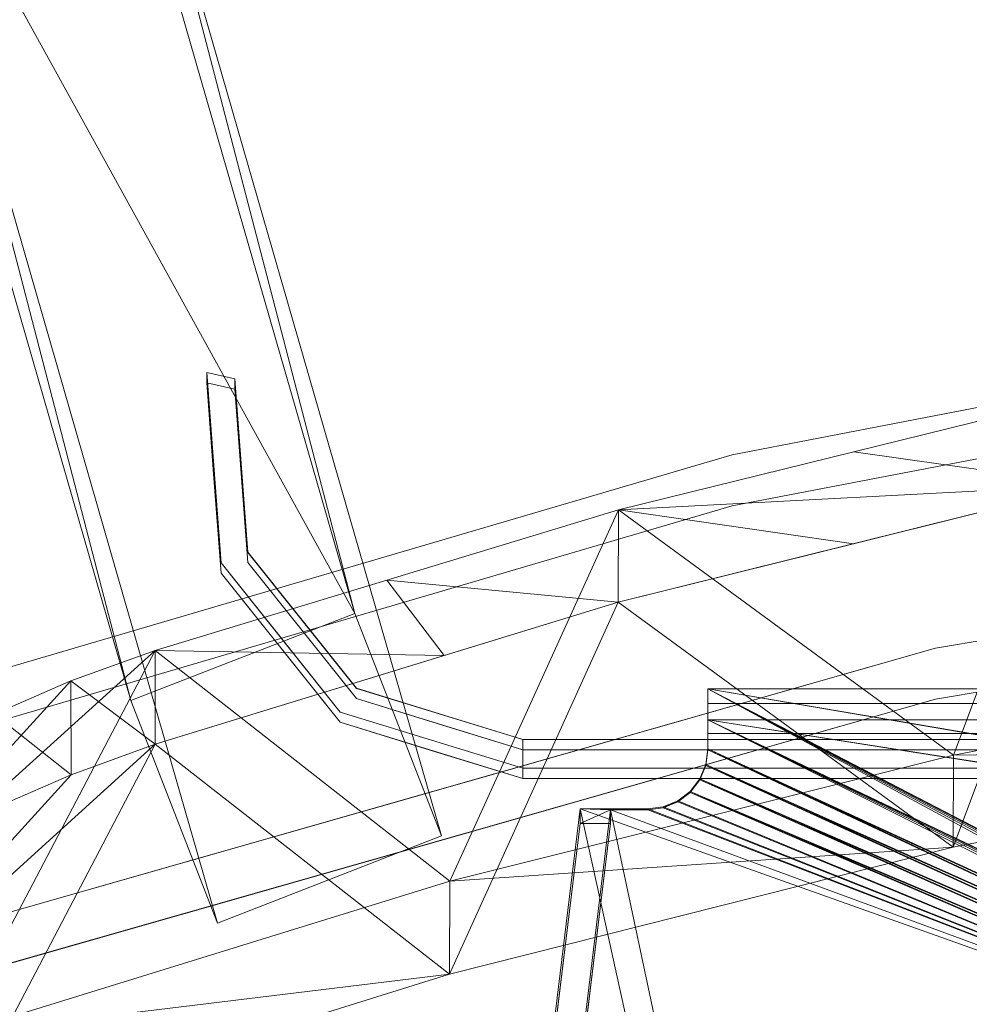
# Model space of a CAD drawing. Units: inches. Extents: x 0 to 204, y 0 to 264.
# Drawn here: x 84 to 88, y 166 to 170 of the extents above; entities that cross this region are included whole.
import ezdxf

# ---------------------------------------------------------------- set-up
doc = ezdxf.new("R2010")
doc.units = ezdxf.units.IN
doc.header["$MEASUREMENT"] = 0
doc.layers.get('0').update_dxf_attribs({"color": 10})

# ---------------------------------------------------------------- blocks, each defined once
blk = doc.blocks.new('FORTE-7-3D')
at = {"lineweight": 18}
for points, invisible_edges in [([(-5.7297, 10.8043, 6.9771), (-9.4964, 10.0785, 7.1355), (-8.649, 9.2736, 7.3113)], 14), ([(-9.4964, 9.8661, 6.1629), (-9.4964, 10.0785, 7.1355), (-5.7297, 10.8043, 6.9771)], 13), ([(-9.4964, 9.8661, 6.1629), (-5.7297, 10.8043, 6.9771), (-5.7297, 10.5919, 6.0044)], 3), ([(-5.7297, 10.8043, 6.9771), (-8.649, 9.2736, 7.3113), (-4.3471, 9.9967, 7.1534)], 13), ([(-8.649, 9.0612, 6.3386), (-9.4964, 9.866, 6.1629), (-5.7297, 10.5917, 6.0044)], 13), ([(-4.3471, 9.7843, 6.1807), (-8.649, 9.0612, 6.3386), (-5.7297, 10.5917, 6.0044)], 14), ([(-11.6848, 10.3791, -1.9843), (-11.6848, 10.4217, -0.7616), (-11.5684, 10.3953, -0.7607)], 12), ([(-11.5684, 10.3953, -0.7607), (-11.6848, 10.4217, -0.7616), (-11.6248, 9.629, -0.7339)], 12), ([(-11.6561, 9.9997, -1.9752), (-11.6548, 10.0254, -0.7477), (-11.6848, 10.4217, -0.7616)], 13), ([(-11.6848, 10.4217, -0.7616), (-11.6848, 10.3789, -1.9884), (-11.6561, 9.9997, -1.9752)], 12), ([(-11.5684, 10.3953, -0.7607), (-11.5684, 10.3526, -1.9833), (-11.6848, 10.3791, -1.9843)], 12), ([(-11.6248, 9.5863, -1.9566), (-11.6848, 10.3791, -1.9843), (-11.5684, 10.3526, -1.9833)], 12), ([(-11.6248, 9.629, -0.7339), (-11.5136, 9.6727, -0.7354), (-11.5684, 10.3953, -0.7607)], 13), ([(-11.5684, 10.3954, -0.7565), (-11.541, 10.0341, -0.7439), (-11.5434, 10.0225, -1.9718)], 14), ([(-11.5434, 10.0225, -1.9718), (-11.5684, 10.3526, -1.9833), (-11.5684, 10.3954, -0.7565)], 12), ([(-11.5684, 10.3526, -1.9833), (-11.5136, 9.63, -1.9581), (-11.6248, 9.5863, -1.9566)], 14), ([(-12.8393, 8.0788, 7.5722), (-9.4964, 10.0785, 7.1355), (-13.1731, 8.9985, 7.3714)], 1), ([(-9.4964, 9.8661, 6.1629), (-13.1731, 8.9985, 7.3714), (-9.4964, 10.0785, 7.1355)], 13), ([(-9.4964, 10.0785, 7.1355), (-12.8393, 8.0788, 7.5722), (-8.649, 9.2736, 7.3113)], 13), ([(-11.6248, 9.5862, -1.9607), (-11.6548, 10.0254, -0.7477), (-11.6561, 9.9997, -1.9752)], 3), ([(-11.6548, 10.0254, -0.7477), (-11.6248, 9.5862, -1.9607), (-11.6248, 9.629, -0.7339)], 3), ([(-11.5434, 10.0225, -1.9718), (-11.541, 10.0341, -0.7439), (-11.5136, 9.63, -1.9581)], 3), ([(-11.5136, 9.6728, -0.7313), (-11.5136, 9.63, -1.9581), (-11.541, 10.0341, -0.7439)], 3), ([(-9.4964, 9.8661, 6.1629), (-13.1731, 8.7861, 6.3987), (-13.1731, 8.9985, 7.3714)], 12), ([(-13.1731, 8.7859, 6.3987), (-9.4964, 9.866, 6.1629), (-12.8393, 7.8664, 6.5995)], 2), ([(-8.649, 9.0612, 6.3386), (-12.8393, 7.8664, 6.5995), (-9.4964, 9.866, 6.1629)], 14), ([(-11.5136, 9.6727, -0.7354), (-11.6248, 9.629, -0.7339), (-11.1285, 9.0077, -0.7122)], 13), ([(-11.5136, 9.6728, -0.7313), (-11.2874, 9.3897, -0.7214), (-11.2874, 9.3468, -1.9482), (-11.5136, 9.63, -1.9581)], 10), ([(-11.0613, 9.1063, -0.7156), (-11.5136, 9.6727, -0.7354), (-11.1285, 9.0077, -0.7122)], 14), ([(-6.498, 9.4225, 6.2588), (-6.498, 9.6351, 7.2324), (-8.649, 9.2736, 7.3113)], 13), ([(-11.1285, 8.965, -1.9349), (-11.6248, 9.5863, -1.9566), (-11.5136, 9.63, -1.9581)], 14), ([(-11.3766, 9.2755, -1.9499), (-11.3766, 9.3184, -0.7231), (-11.6248, 9.629, -0.7339), (-11.6248, 9.5862, -1.9607)], 5), ([(-11.1285, 8.965, -1.9349), (-11.5136, 9.63, -1.9581), (-11.0613, 9.0636, -1.9383)], 13), ([(-11.2874, 9.3897, -0.7214), (-11.0613, 9.1065, -0.7115), (-11.2874, 9.3468, -1.9482)], 14), ([(-8.649, 9.061, 6.3377), (-6.498, 9.4225, 6.2588), (-8.649, 9.2736, 7.3113)], 14), ([(-11.1285, 9.0077, -0.7122), (-11.3766, 9.3184, -0.7231), (-11.3766, 9.2755, -1.9499), (-11.1285, 8.9649, -1.9391)], 10), ([(-11.2874, 9.3468, -1.9482), (-11.0613, 9.1065, -0.7115), (-11.0613, 9.0636, -1.9383)], 3), ([(-10.7442, 8.6762, 7.4418), (-10.2632, 8.6007, 6.4382), (-8.649, 9.2736, 7.3113)], 3), ([(-10.2632, 8.6007, 6.4382), (-8.649, 9.061, 6.3377), (-8.649, 9.2736, 7.3113)], 14), ([(-10.3683, 8.8928, -0.7082), (-11.0613, 9.1063, -0.7156), (-11.1285, 9.0077, -0.7122)], 14), ([(-11.0613, 9.1065, -0.7115), (-10.7148, 8.9997, -0.7078), (-11.0613, 9.0636, -1.9383)], 14), ([(-11.1285, 8.965, -1.9349), (-11.0613, 9.0636, -1.9383), (-10.3683, 8.8502, -1.9309)], 13), ([(-10.6848, 8.9477, -1.9343), (-11.0613, 9.0636, -1.9383), (-10.7148, 8.9997, -0.7078)], 14), ([(-11.1285, 9.0077, -0.7122), (-10.3683, 8.7735, -0.704), (-10.3683, 8.8928, -0.7082)], 12), ([(-11.1285, 8.9649, -1.9391), (-10.7484, 8.8906, -0.7081), (-11.1285, 9.0077, -0.7122)], 13), ([(-10.7148, 8.9997, -0.7078), (-10.3683, 8.893, -0.704), (-10.6848, 8.9477, -1.9343)], 14), ([(-10.3683, 8.8502, -1.9309), (-10.3683, 8.7308, -1.9267), (-11.1285, 8.965, -1.9349)], 12), ([(-10.7484, 8.8906, -0.7081), (-11.1285, 8.9649, -1.9391), (-10.732, 8.8427, -1.9348)], 13), ([(-10.3683, 8.893, -0.704), (-10.3683, 8.8502, -1.9309), (-10.6848, 8.9477, -1.9343)], 12), ([(-10.732, 8.8427, -1.9348), (-10.3683, 8.7735, -0.704), (-10.7484, 8.8906, -0.7081)], 13), ([(-10.732, 8.8427, -1.9348), (-10.3683, 8.7307, -1.9309), (-10.3683, 8.7735, -0.704)], 12), ([(-10.2632, 8.6007, 6.4382), (-10.7442, 8.6762, 7.4418), (-12.8393, 7.8662, 6.5986)], 3), ([(-12.8393, 8.0788, 7.5722), (-12.8393, 7.8662, 6.5986), (-10.7442, 8.6762, 7.4418)], 2)]:
    blk.add_3dface(points, dxfattribs=dict(at, invisible_edges=invisible_edges))
for points in [[(-10.3683, 8.7735, -0.704), (10.3904, 8.7735, -0.704), (10.3904, 8.8928, -0.704), (-10.3683, 8.893, -0.704)], [(-10.3683, 8.893, -0.704), (10.3904, 8.893, -0.704), (10.3904, 8.8502, -1.9309), (-10.3683, 8.8502, -1.9309)], [(-10.3683, 8.8502, -1.9309), (10.3904, 8.8502, -1.9309), (10.3904, 8.7308, -1.9309), (-10.3683, 8.7307, -1.9309)], [(-10.3683, 8.7307, -1.9309), (10.3904, 8.7307, -1.9309), (10.3904, 8.7735, -0.704), (-10.3683, 8.7735, -0.704)]]:
    blk.add_3dface(points, dxfattribs=at)
mesh = blk.add_polyface(dxfattribs=at)
corners = [(-12.0003, 9.0552, 6.8442), (-11.0685, 9.4182, 6.8442), (-12.307, 13.7133, -15.5528), (-13.2387, 13.3503, -15.5528)]
mesh.append_faces([[corners[k] for k in face] for face in [(1, 2, 3), (3, 0, 1)]], dxfattribs={"vtx2": -1})
mesh = blk.add_polyface(dxfattribs=at)
corners = [(-11.0685, 9.4182, 6.8442), (-10.7077, 8.492, 6.741), (-11.9402, 12.7667, -15.5528), (-12.307, 13.7133, -15.5528)]
mesh.append_faces([[corners[k] for k in face] for face in [(0, 1, 2), (2, 3, 0)]], dxfattribs={"vtx2": -1})
mesh = blk.add_polyface(dxfattribs=at)
corners = [(-11.6394, 8.1289, 6.741), (-12.0003, 9.0552, 6.8442), (-13.2387, 13.3503, -15.5528), (-12.8719, 12.4037, -15.5528)]
mesh.append_faces([[corners[k] for k in face] for face in [(2, 3, 1), (0, 1, 3)]], dxfattribs={"vtx1": -1})
mesh = blk.add_polyface(dxfattribs=at)
corners = [(-10.7077, 8.492, 6.741), (-11.6394, 8.1289, 6.741), (-12.8719, 12.4037, -15.5528), (-11.9402, 12.7667, -15.5528)]
mesh.append_faces([[corners[k] for k in face] for face in [(0, 1, 2, 3)]])
mesh = blk.add_polyface(dxfattribs=at)
corners = [(-11.9002, 9.2644, 12.4884), (-9.9695, 9.8503, 12.6135), (-8.0096, 10.3331, 12.7185), (-6.0258, 10.7108, 12.8017), (-4.0237, 10.9818, 12.862), (-2.0095, 11.1449, 12.8986), (0.0109, 11.1993, 12.9108), (2.0314, 11.1449, 12.8986), (4.0457, 10.9818, 12.862), (6.0477, 10.7108, 12.8017), (8.0317, 10.3331, 12.7185), (9.9917, 9.8502, 12.6135), (11.9223, 9.2644, 12.4884), (12.2725, 9.1372, 12.4214), (12.5929, 8.9994, 12.2743), (12.867, 8.8592, 12.054), (13.079, 8.7252, 11.7705), (13.2142, 8.6068, 11.4374), (13.261, 8.5132, 11.074), (13.261, 8.054, 8.8979), (13.261, 7.5957, 6.7215), (13.248, 7.5769, 6.6094), (13.2094, 7.5682, 6.5021), (13.1479, 7.5701, 6.4057), (13.0674, 7.582, 6.3253), (12.9727, 7.6028, 6.2647), (12.8689, 7.6312, 6.226), (12.761, 7.6655, 6.2101), (10.6951, 8.3031, 6.1363), (8.597, 8.8275, 6.0757), (6.4732, 9.2369, 6.0283), (4.33, 9.5303, 5.9943), (2.1738, 9.7066, 5.9739), (0.0111, 9.7655, 5.9671), (-2.1515, 9.7067, 5.9739), (-4.3077, 9.5303, 5.9943), (-6.4509, 9.237, 6.0283), (-8.5748, 8.8275, 6.0757), (-10.6729, 8.3032, 6.1363), (-12.739, 7.6655, 6.2101), (-12.847, 7.6312, 6.226), (-12.9508, 7.6028, 6.2648), (-13.0455, 7.5819, 6.3255), (-13.126, 7.5701, 6.4058), (-13.1875, 7.5682, 6.5022), (-13.2259, 7.5769, 6.6095), (-13.239, 7.5957, 6.7215), (-13.239, 8.054, 8.8979), (-13.239, 8.5132, 11.074), (-13.1921, 8.6069, 11.4377), (-13.0568, 8.7253, 11.7707), (-12.8449, 8.8592, 12.0542), (-12.5707, 8.9995, 12.2744), (-12.2502, 9.1372, 12.4214)]
mesh.append_faces([[corners[k] for k in face] for face in [(50, 48, 49)]], dxfattribs={"vtx0": -1})
mesh.append_faces([[corners[k] for k in face] for face in [(24, 20, 23), (25, 20, 24), (23, 20, 22), (30, 10, 29), (19, 15, 18), (16, 18, 15), (20, 26, 19), (35, 4, 34), (43, 46, 42), (1, 38, 0), (5, 34, 4), (48, 51, 47), (53, 47, 52)]], dxfattribs={"vtx0": -1, "vtx1": -1})
mesh.append_faces([[corners[k] for k in face] for face in [(12, 19, 27), (0, 39, 47)]], dxfattribs={"vtx0": -1, "vtx1": -1, "vtx2": -1})
mesh.append_faces([[corners[k] for k in face] for face in [(20, 25, 26), (12, 27, 28), (11, 28, 29), (7, 32, 33), (19, 14, 15), (19, 12, 13), (29, 10, 11), (30, 9, 10), (32, 7, 8), (33, 6, 7), (0, 38, 39), (46, 40, 41), (46, 41, 42), (40, 46, 47), (37, 1, 2), (36, 2, 3), (47, 53, 0), (5, 33, 34)]], dxfattribs={"vtx0": -1, "vtx2": -1})
mesh.append_faces([[corners[k] for k in face] for face in [(17, 18, 16), (45, 46, 44)]], dxfattribs={"vtx1": -1})
mesh.append_faces([[corners[k] for k in face] for face in [(30, 31, 9), (31, 32, 8), (26, 27, 19), (13, 14, 19), (11, 12, 28), (8, 9, 31), (36, 37, 2), (37, 38, 1), (35, 36, 3), (43, 44, 46), (39, 40, 47), (3, 4, 35), (5, 6, 33), (51, 52, 47), (50, 51, 48)]], dxfattribs={"vtx1": -1, "vtx2": -1})
mesh.append_faces([[corners[k] for k in face] for face in [(20, 21, 22)]], dxfattribs={"vtx2": -1})
mesh = blk.add_polyface(dxfattribs=at)
corners = [(11.9223, 8.8739, 12.5336), (11.9223, 9.2644, 12.4884), (9.9917, 9.8502, 12.6135), (8.0317, 10.3331, 12.7185), (6.0477, 10.7108, 12.8017), (4.0457, 10.9818, 12.862), (2.0314, 11.1449, 12.8986), (0.0109, 11.1993, 12.9108), (-2.0095, 11.1449, 12.8986), (-4.0237, 10.9818, 12.862), (-6.0258, 10.7108, 12.8017), (-8.0096, 10.3331, 12.7185), (-9.9695, 9.8503, 12.6135), (-11.9002, 9.2644, 12.4884), (-11.9002, 8.8739, 12.5336), (-9.9705, 9.4652, 12.658), (-8.011, 9.9524, 12.7624), (-6.0272, 10.3337, 12.8453), (-4.0249, 10.6072, 12.9053), (-2.0101, 10.7718, 12.9417), (0.0109, 10.8268, 12.9539), (2.032, 10.7719, 12.9417), (4.0468, 10.6072, 12.9053), (6.0491, 10.3337, 12.8453), (8.033, 9.9524, 12.7624), (9.9926, 9.4652, 12.658), (10.957, 9.5573, 12.5509), (9.0117, 10.0916, 12.666), (-8.9896, 10.0917, 12.666), (-10.9349, 9.5573, 12.551), (-10.6964, 9.2428, 12.6112), (-8.9907, 9.7088, 12.7102), (9.0128, 9.7088, 12.7102), (10.7185, 9.2428, 12.6112)]
mesh.append_faces([[corners[k] for k in face] for face in [(22, 5, 21), (6, 21, 5), (20, 8, 19), (8, 20, 7), (18, 10, 17), (17, 11, 16), (11, 17, 10), (26, 33, 1), (33, 26, 25)]], dxfattribs={"vtx0": -1, "vtx1": -1})
mesh.append_faces([[corners[k] for k in face] for face in [(4, 22, 23), (20, 6, 7), (15, 12, 29), (25, 26, 2), (3, 23, 24), (23, 3, 4), (2, 32, 25), (24, 27, 3), (12, 15, 31), (24, 2, 27), (19, 8, 9), (16, 11, 28), (9, 18, 19), (16, 28, 12), (12, 31, 16), (2, 24, 32)]], dxfattribs={"vtx0": -1, "vtx2": -1})
mesh.append_faces([[corners[k] for k in face] for face in [(0, 1, 33)]], dxfattribs={"vtx1": -1})
mesh.append_faces([[corners[k] for k in face] for face in [(4, 5, 22), (20, 21, 6), (9, 10, 18), (29, 13, 30), (30, 15, 29)]], dxfattribs={"vtx1": -1, "vtx2": -1})
mesh.append_faces([[corners[k] for k in face] for face in [(13, 14, 30)]], dxfattribs={"vtx2": -1})
mesh = blk.add_polyface(dxfattribs=at)
corners = [(11.9223, 8.8739, 12.5336), (9.9926, 9.4652, 12.658), (8.033, 9.9524, 12.7624), (6.0491, 10.3337, 12.8453), (4.0468, 10.6072, 12.9053), (2.032, 10.7719, 12.9417), (0.0109, 10.8268, 12.9539), (-2.0101, 10.7718, 12.9417), (-4.0249, 10.6072, 12.9053), (-6.0272, 10.3337, 12.8453), (-8.011, 9.9524, 12.7624), (-9.9705, 9.4652, 12.658), (-11.9002, 8.8739, 12.5336), (-12.2501, 8.7457, 12.4668), (-12.5705, 8.6069, 12.3199), (-12.8446, 8.4657, 12.1), (-13.0567, 8.3309, 11.8166), (-13.1921, 8.2119, 11.4836), (-13.239, 8.118, 11.1198), (-13.239, 7.6585, 8.9436), (-13.239, 7.2001, 6.7673), (-13.2259, 7.1813, 6.6553), (-13.1874, 7.1728, 6.5479), (-13.1259, 7.1749, 6.4514), (-13.0454, 7.1871, 6.3711), (-12.9507, 7.2083, 6.3104), (-12.8469, 7.237, 6.2716), (-12.739, 7.2717, 6.2557), (-10.6741, 7.9157, 6.1812), (-8.5765, 8.4454, 6.1199), (-6.4527, 8.859, 6.072), (-4.3091, 9.1554, 6.0377), (-2.1523, 9.3335, 6.0171), (0.0111, 9.393, 6.0102), (2.1746, 9.3335, 6.0171), (4.3314, 9.1553, 6.0377), (6.475, 8.859, 6.072), (8.5988, 8.4453, 6.1199), (10.6963, 7.9157, 6.1812), (12.761, 7.2717, 6.2557), (12.8688, 7.2371, 6.2716), (12.9726, 7.2083, 6.3103), (13.0673, 7.1871, 6.3709), (13.1478, 7.1749, 6.4513), (13.2094, 7.1728, 6.5477), (13.248, 7.1813, 6.6552), (13.261, 7.2001, 6.7673), (13.261, 7.6585, 8.9436), (13.261, 8.118, 11.1198), (13.2142, 8.2118, 11.4833), (13.0789, 8.3308, 11.8164), (12.8668, 8.4656, 12.0998), (12.5927, 8.6068, 12.3198), (12.2723, 8.7456, 12.4667)]
mesh.append_faces([[corners[k] for k in face] for face in [(18, 16, 17)]], dxfattribs={"vtx0": -1})
mesh.append_faces([[corners[k] for k in face] for face in [(29, 11, 28), (16, 18, 15), (15, 19, 14), (9, 31, 8), (8, 32, 7), (7, 33, 6), (35, 4, 34), (40, 47, 39), (41, 46, 40), (0, 47, 53), (4, 35, 3), (3, 36, 2), (52, 47, 51), (47, 40, 46)]], dxfattribs={"vtx0": -1, "vtx1": -1})
mesh.append_faces([[corners[k] for k in face] for face in [(12, 19, 27), (0, 39, 47)]], dxfattribs={"vtx0": -1, "vtx1": -1, "vtx2": -1})
mesh.append_faces([[corners[k] for k in face] for face in [(20, 23, 24), (20, 24, 25), (20, 22, 23), (19, 26, 27), (12, 27, 28), (10, 29, 30), (8, 31, 32), (15, 18, 19), (19, 13, 14), (19, 12, 13), (30, 9, 10), (29, 10, 11), (7, 32, 33), (5, 33, 34), (1, 37, 38), (46, 42, 43), (38, 0, 1), (37, 1, 2), (51, 47, 48), (33, 5, 6)]], dxfattribs={"vtx0": -1, "vtx2": -1})
mesh.append_faces([[corners[k] for k in face] for face in [(45, 46, 44), (49, 50, 48)]], dxfattribs={"vtx1": -1})
mesh.append_faces([[corners[k] for k in face] for face in [(25, 26, 20), (30, 31, 9), (19, 20, 26), (11, 12, 28), (35, 36, 3), (36, 37, 2), (43, 44, 46), (41, 42, 46), (38, 39, 0), (4, 5, 34), (52, 53, 47), (50, 51, 48)]], dxfattribs={"vtx1": -1, "vtx2": -1})
mesh.append_faces([[corners[k] for k in face] for face in [(20, 21, 22)]], dxfattribs={"vtx2": -1})
mesh = blk.add_polyface(dxfattribs=at)
corners = [(-12.739, 7.2717, 6.2557), (-12.739, 7.6655, 6.2101), (-10.6729, 8.3032, 6.1363), (-8.5748, 8.8275, 6.0757), (-6.4509, 9.237, 6.0283), (-4.3077, 9.5303, 5.9943), (-2.1515, 9.7067, 5.9739), (0.0111, 9.7655, 5.9671), (2.1738, 9.7066, 5.9739), (4.33, 9.5303, 5.9943), (6.4732, 9.2369, 6.0283), (8.597, 8.8275, 6.0757), (10.6951, 8.3031, 6.1363), (12.761, 7.6655, 6.2101), (12.761, 7.2717, 6.2557), (10.6963, 7.9157, 6.1812), (8.5988, 8.4453, 6.1199), (6.475, 8.859, 6.072), (4.3314, 9.1553, 6.0377), (2.1746, 9.3335, 6.0171), (0.0111, 9.393, 6.0102), (-2.1523, 9.3335, 6.0171), (-4.3091, 9.1554, 6.0377), (-6.4527, 8.859, 6.072), (-8.5765, 8.4454, 6.1199), (-10.6741, 7.9157, 6.1812)]
mesh.append_faces([[corners[k] for k in face] for face in [(15, 13, 14)]], dxfattribs={"vtx0": -1})
mesh.append_faces([[corners[k] for k in face] for face in [(22, 5, 21), (5, 22, 4), (9, 19, 8), (19, 9, 18), (20, 8, 19), (25, 2, 24), (2, 25, 1), (12, 16, 11), (13, 15, 12), (16, 12, 15)]], dxfattribs={"vtx0": -1, "vtx1": -1})
mesh.append_faces([[corners[k] for k in face] for face in [(21, 5, 6), (18, 9, 10), (20, 6, 7), (24, 2, 3), (11, 16, 17), (3, 23, 24)]], dxfattribs={"vtx0": -1, "vtx2": -1})
mesh.append_faces([[corners[k] for k in face] for face in [(0, 1, 25)]], dxfattribs={"vtx1": -1})
mesh.append_faces([[corners[k] for k in face] for face in [(20, 21, 6), (22, 23, 4), (3, 4, 23), (7, 8, 20), (17, 18, 10), (10, 11, 17)]], dxfattribs={"vtx1": -1, "vtx2": -1})
mesh = blk.add_polyface(dxfattribs=at)
corners = [(-11.0685, 9.4182, 6.8442), (-12.0003, 9.0552, 6.8442), (-11.6394, 8.1289, 6.741), (-10.7077, 8.492, 6.741)]
mesh.append_faces([[corners[k] for k in face] for face in [(2, 3, 0, 1)]])
mesh = blk.add_polyface(dxfattribs=at)
corners = [(-13.239, 8.5132, 11.074), (-13.239, 8.118, 11.1198), (-13.1921, 8.2119, 11.4836), (-13.0567, 8.3309, 11.8166), (-12.8446, 8.4657, 12.1), (-12.5705, 8.6069, 12.3199), (-12.2501, 8.7457, 12.4668), (-11.9002, 8.8739, 12.5336), (-11.9002, 9.2644, 12.4884), (-12.2502, 9.1372, 12.4214), (-12.5707, 8.9995, 12.2744), (-12.8449, 8.8592, 12.0542), (-13.0568, 8.7253, 11.7707), (-13.1921, 8.6069, 11.4377)]
mesh.append_faces([[corners[k] for k in face] for face in [(7, 9, 6), (3, 13, 2), (12, 4, 11)]], dxfattribs={"vtx0": -1, "vtx1": -1})
mesh.append_faces([[corners[k] for k in face] for face in [(6, 9, 10), (11, 4, 5), (5, 10, 11), (12, 3, 4)]], dxfattribs={"vtx0": -1, "vtx2": -1})
mesh.append_faces([[corners[k] for k in face] for face in [(5, 6, 10), (12, 13, 3), (13, 0, 2)]], dxfattribs={"vtx1": -1, "vtx2": -1})
mesh.append_faces([[corners[k] for k in face] for face in [(7, 8, 9), (0, 1, 2)]], dxfattribs={"vtx2": -1})
mesh = blk.add_polyface(dxfattribs=at)
corners = [(-11.739, -10.7236, 0.4996), (11.761, -10.7236, 0.4996), (11.761, -10.4737, 0.4908), (11.7695, -10.4091, 0.4886), (11.7945, -10.3488, 0.4865), (11.8342, -10.2971, 0.4847), (11.886, -10.2574, 0.4833), (11.9463, -10.2324, 0.4824), (12.011, -10.2239, 0.4821), (12.4436, -10.2239, 0.4821), (10.1508, 8.6042, -0.1754), (9.8701, 8.6042, -0.1754), (9.8054, 8.6127, -0.1757), (9.7451, 8.6377, -0.1766), (9.6934, 8.6774, -0.1779), (9.6536, 8.7292, -0.1798), (9.6287, 8.7894, -0.1819), (9.6201, 8.8541, -0.1841), (9.6201, 9.1039, -0.1928), (-9.5981, 9.1039, -0.1928), (-9.5981, 8.8541, -0.1841), (-9.6066, 8.7894, -0.1819), (-9.6316, 8.7292, -0.1798), (-9.6713, 8.6774, -0.1779), (-9.7231, 8.6377, -0.1766), (-9.7834, 8.6127, -0.1757), (-9.8481, 8.6042, -0.1754), (-10.1288, 8.6042, -0.1754), (-12.4215, -10.2239, 0.4821), (-11.989, -10.2239, 0.4821), (-11.9243, -10.2324, 0.4824), (-11.864, -10.2574, 0.4833), (-11.8122, -10.2971, 0.4847), (-11.7725, -10.3488, 0.4865), (-11.7475, -10.4091, 0.4886), (-11.739, -10.4737, 0.4908), (-0.114, -7.3539, 0.3819), (-0.114, 7.3539, -0.1317), (-0.1103, 7.3838, -0.1328), (-0.0997, 7.412, -0.1338), (-0.0825, 7.4368, -0.1346), (-0.06, 7.4568, -0.1353), (-0.0333, 7.4708, -0.1358), (-0.004, 7.478, -0.1361), (0.0261, 7.478, -0.1361), (0.0553, 7.4708, -0.1358), (0.082, 7.4568, -0.1353), (0.1046, 7.4368, -0.1346), (0.1217, 7.412, -0.1338), (0.1324, 7.3838, -0.1328), (0.136, 7.3539, -0.1317), (0.136, -7.3539, 0.3819), (0.1324, -7.3838, 0.3829), (0.1217, -7.412, 0.3839), (0.1046, -7.4368, 0.3848), (0.082, -7.4568, 0.3855), (0.0553, -7.4708, 0.386), (0.0261, -7.478, 0.3862), (-0.004, -7.478, 0.3862), (-0.0333, -7.4708, 0.386), (-0.06, -7.4568, 0.3855), (-0.0825, -7.4368, 0.3848), (-0.0997, -7.412, 0.3839), (-0.1103, -7.3838, 0.3829), (6.386, -7.3539, 0.3819), (6.386, 7.3539, -0.1317), (6.3897, 7.3838, -0.1328), (6.4003, 7.412, -0.1338), (6.4175, 7.4368, -0.1346), (6.44, 7.4568, -0.1353), (6.4667, 7.4708, -0.1358), (6.496, 7.478, -0.1361), (6.5261, 7.478, -0.1361), (6.5553, 7.4708, -0.1358), (6.582, 7.4568, -0.1353), (6.6046, 7.4368, -0.1346), (6.6217, 7.412, -0.1338), (6.6324, 7.3838, -0.1328), (6.636, 7.3539, -0.1317), (6.636, -7.3539, 0.3819), (6.6324, -7.3838, 0.3829), (6.6217, -7.412, 0.3839), (6.6046, -7.4368, 0.3848), (6.582, -7.4568, 0.3855), (6.5553, -7.4708, 0.386), (6.5261, -7.478, 0.3862), (6.496, -7.478, 0.3862), (6.4667, -7.4708, 0.386), (6.44, -7.4568, 0.3855), (6.4175, -7.4368, 0.3848), (6.4003, -7.412, 0.3839), (6.3897, -7.3838, 0.3829), (-6.614, 7.3539, -0.1317), (-6.6103, 7.3838, -0.1328), (-6.5997, 7.412, -0.1338), (-6.5825, 7.4368, -0.1346), (-6.56, 7.4568, -0.1353), (-6.5333, 7.4708, -0.1358), (-6.504, 7.478, -0.1361), (-6.4739, 7.478, -0.1361), (-6.4447, 7.4708, -0.1358), (-6.418, 7.4568, -0.1353), (-6.3954, 7.4368, -0.1346), (-6.3783, 7.412, -0.1338), (-6.3676, 7.3838, -0.1328), (-6.364, 7.3539, -0.1317), (-6.364, -7.3539, 0.3819), (-6.3676, -7.3838, 0.3829), (-6.3783, -7.412, 0.3839), (-6.3954, -7.4368, 0.3848), (-6.418, -7.4568, 0.3855), (-6.4447, -7.4708, 0.386), (-6.4739, -7.478, 0.3862), (-6.504, -7.478, 0.3862), (-6.5333, -7.4708, 0.386), (-6.56, -7.4568, 0.3855), (-6.5825, -7.4368, 0.3848), (-6.5997, -7.412, 0.3839), (-6.6103, -7.3838, 0.3829), (-6.614, -7.3539, 0.3819)]
mesh.append_faces([[corners[k] for k in face] for face in [(98, 19, 97), (97, 19, 96), (43, 19, 42), (95, 21, 94), (72, 18, 71), (73, 18, 72), (45, 18, 44), (74, 18, 73), (117, 33, 116), (30, 119, 29), (31, 119, 30), (33, 117, 32), (35, 115, 34), (34, 116, 33), (32, 119, 31), (29, 119, 28), (81, 5, 80), (87, 1, 86), (85, 1, 84), (7, 79, 6), (9, 79, 8), (8, 79, 7), (5, 81, 4), (4, 82, 3)]], dxfattribs={"vtx0": -1, "vtx1": -1})
mesh.append_faces([[corners[k] for k in face] for face in [(42, 19, 100), (18, 45, 70), (0, 59, 111), (56, 1, 87)]], dxfattribs={"vtx0": -1, "vtx1": -1, "vtx2": -1})
mesh.append_faces([[corners[k] for k in face] for face in [(94, 21, 22), (95, 20, 21), (92, 25, 26), (92, 23, 24), (93, 22, 23), (19, 99, 100), (42, 100, 101, 41), (96, 19, 20), (19, 43, 44, 18), (41, 101, 102, 40), (103, 39, 40, 102), (39, 103, 104, 38), (38, 104, 105, 37), (27, 119, 92), (77, 14, 15), (78, 12, 13), (78, 10, 11), (65, 50, 51, 64), (10, 78, 79), (0, 58, 59), (0, 113, 114), (0, 111, 112), (119, 27, 28), (64, 51, 52, 91), (90, 53, 54, 89), (53, 90, 91, 52), (89, 54, 55, 88), (88, 55, 56, 87), (79, 5, 6), (79, 9, 10)]], dxfattribs={"vtx0": -1, "vtx2": -1})
mesh.append_faces([[corners[k] for k in face] for face in [(24, 25, 92), (98, 99, 19), (26, 27, 92), (95, 96, 20), (92, 93, 23), (93, 94, 22), (70, 71, 18), (17, 18, 74), (16, 17, 75), (15, 16, 76), (11, 12, 78), (13, 14, 78), (74, 75, 17), (77, 78, 14), (76, 77, 15), (75, 76, 16), (118, 119, 32), (117, 118, 32), (115, 116, 34), (112, 113, 0), (114, 115, 0), (35, 0, 115), (79, 80, 5), (82, 83, 3), (81, 82, 4), (85, 86, 1), (1, 2, 83), (56, 57, 1), (2, 3, 83), (83, 84, 1)]], dxfattribs={"vtx1": -1, "vtx2": -1})
mesh.append_faces([[corners[k] for k in face] for face in [(36, 37, 105, 106), (69, 70, 45, 46), (47, 48, 67, 68), (46, 47, 68, 69), (49, 50, 65, 66), (48, 49, 66, 67), (109, 110, 60, 61), (59, 60, 110, 111), (106, 107, 63, 36), (62, 63, 107, 108), (61, 62, 108, 109), (57, 58, 0, 1)]], dxfattribs={"vtx1": -1, "vtx3": -1})
mesh = blk.add_polyface(dxfattribs=at)
corners = [(9.6201, 9.0429, -1.9418), (-9.5981, 9.0429, -1.9418), (-9.5981, 9.1039, -0.1928), (9.6201, 9.1039, -0.1928)]
mesh.append_faces([[corners[k] for k in face] for face in [(0, 1, 2, 3)]])
mesh = blk.add_polyface(dxfattribs=at)
corners = [(-9.5981, 8.8541, -0.1841), (-9.5981, 9.1039, -0.1928), (-9.5981, 9.0429, -1.9418), (-9.5981, 8.9179, -1.9374), (-9.5981, 8.9746, -0.3134), (-9.5981, 8.8497, -0.309)]
mesh.append_faces([[corners[k] for k in face] for face in [(0, 1, 4, 5)]], dxfattribs={"vtx1": -1})
mesh.append_faces([[corners[k] for k in face] for face in [(2, 3, 4, 1)]], dxfattribs={"vtx2": -1})
mesh = blk.add_polyface(dxfattribs=at)
corners = [(-12.4215, -10.285, -1.2668), (-10.1288, 8.5432, -1.9243), (-10.0029, 8.5432, -1.9243), (-12.2956, -10.285, -1.2668), (-9.5981, 9.0429, -1.9418), (9.6201, 9.0429, -1.9418), (9.6201, 8.9179, -1.9374), (-9.5981, 8.9179, -1.9374), (11.761, -10.7847, -1.2494), (-11.739, -10.7847, -1.2494), (-11.739, -10.6597, -1.2537), (11.761, -10.6597, -1.2537), (10.1508, 8.5432, -1.9243), (12.4436, -10.285, -1.2668), (12.3176, -10.285, -1.2668), (10.0249, 8.5432, -1.9243)]
mesh.append_faces([[corners[k] for k in face] for face in [(3, 0, 1, 2), (5, 6, 7, 4), (8, 9, 10, 11), (12, 13, 14, 15)]])
mesh = blk.add_polyface(dxfattribs=at)
corners = [(10.0249, 8.5999, -0.3003), (12.3176, -10.2282, 0.3572), (12.011, -10.2282, 0.3572), (11.9463, -10.2368, 0.3575), (11.886, -10.2617, 0.3583), (11.8342, -10.3014, 0.3597), (11.7945, -10.3532, 0.3615), (11.7695, -10.4134, 0.3636), (11.761, -10.4781, 0.3659), (11.761, -10.603, 0.3703), (-11.739, -10.603, 0.3703), (-11.739, -10.4781, 0.3659), (-11.7475, -10.4134, 0.3636), (-11.7725, -10.3532, 0.3615), (-11.8122, -10.3014, 0.3597), (-11.864, -10.2617, 0.3583), (-11.9243, -10.2368, 0.3575), (-11.989, -10.2282, 0.3572), (-12.2956, -10.2282, 0.3572), (-10.0029, 8.5999, -0.3003), (-9.8481, 8.5999, -0.3003), (-9.7834, 8.6084, -0.3006), (-9.7231, 8.6333, -0.3015), (-9.6713, 8.6731, -0.3029), (-9.6316, 8.7248, -0.3047), (-9.6066, 8.7851, -0.3068), (-9.5981, 8.8497, -0.309), (-9.5981, 8.9746, -0.3134), (9.6201, 8.9746, -0.3134), (9.6201, 8.8497, -0.309), (9.6287, 8.7851, -0.3068), (9.6536, 8.7248, -0.3047), (9.6934, 8.6731, -0.3029), (9.7451, 8.6333, -0.3015), (9.8054, 8.6084, -0.3006), (9.8701, 8.5999, -0.3003), (-0.114, 7.3539, -0.2568), (-0.114, -7.3539, 0.2568), (-0.1103, -7.3838, 0.2578), (-0.0997, -7.412, 0.2588), (-0.0825, -7.4368, 0.2597), (-0.06, -7.4568, 0.2604), (-0.0333, -7.4708, 0.2609), (-0.004, -7.478, 0.2611), (0.0261, -7.478, 0.2611), (0.0553, -7.4708, 0.2609), (0.082, -7.4568, 0.2604), (0.1046, -7.4368, 0.2597), (0.1217, -7.412, 0.2588), (0.1324, -7.3838, 0.2578), (0.136, -7.3539, 0.2568), (0.136, 7.3539, -0.2568), (0.1324, 7.3838, -0.2579), (0.1217, 7.412, -0.2588), (0.1046, 7.4368, -0.2597), (0.082, 7.4568, -0.2604), (0.0553, 7.4708, -0.2609), (0.0261, 7.478, -0.2611), (-0.004, 7.478, -0.2611), (-0.0333, 7.4708, -0.2609), (-0.06, 7.4568, -0.2604), (-0.0825, 7.4368, -0.2597), (-0.0997, 7.412, -0.2588), (-0.1103, 7.3838, -0.2579), (6.386, 7.3539, -0.2568), (6.386, -7.3539, 0.2568), (6.3897, -7.3838, 0.2578), (6.4003, -7.412, 0.2588), (6.4175, -7.4368, 0.2597), (6.44, -7.4568, 0.2604), (6.4667, -7.4708, 0.2609), (6.496, -7.478, 0.2611), (6.5261, -7.478, 0.2611), (6.5553, -7.4708, 0.2609), (6.582, -7.4568, 0.2604), (6.6046, -7.4368, 0.2597), (6.6217, -7.412, 0.2588), (6.6324, -7.3838, 0.2578), (6.636, -7.3539, 0.2568), (6.636, 7.3539, -0.2568), (6.6324, 7.3838, -0.2579), (6.6217, 7.412, -0.2588), (6.6046, 7.4368, -0.2597), (6.582, 7.4568, -0.2604), (6.5553, 7.4708, -0.2609), (6.5261, 7.478, -0.2611), (6.496, 7.478, -0.2611), (6.4667, 7.4708, -0.2609), (6.44, 7.4568, -0.2604), (6.4175, 7.4368, -0.2597), (6.4003, 7.412, -0.2588), (6.3897, 7.3838, -0.2579), (-6.364, 7.3539, -0.2568), (-6.3676, 7.3838, -0.2579), (-6.3783, 7.412, -0.2588), (-6.3954, 7.4368, -0.2597), (-6.418, 7.4568, -0.2604), (-6.4447, 7.4708, -0.2609), (-6.4739, 7.478, -0.2611), (-6.504, 7.478, -0.2611), (-6.5333, 7.4708, -0.2609), (-6.56, 7.4568, -0.2604), (-6.5825, 7.4368, -0.2597), (-6.5997, 7.412, -0.2588), (-6.6103, 7.3838, -0.2579), (-6.614, 7.3539, -0.2568), (-6.614, -7.3539, 0.2568), (-6.6103, -7.3838, 0.2578), (-6.5997, -7.412, 0.2588), (-6.5825, -7.4368, 0.2597), (-6.56, -7.4568, 0.2604), (-6.5333, -7.4708, 0.2609), (-6.504, -7.478, 0.2611), (-6.4739, -7.478, 0.2611), (-6.4447, -7.4708, 0.2609), (-6.418, -7.4568, 0.2604), (-6.3954, -7.4368, 0.2597), (-6.3783, -7.412, 0.2588), (-6.3676, -7.3838, 0.2578), (-6.364, -7.3539, 0.2568)]
mesh.append_faces([[corners[k] for k in face] for face in [(76, 6, 75), (74, 9, 73), (77, 5, 76), (43, 10, 42), (19, 106, 18), (84, 28, 83), (82, 30, 81), (86, 28, 85), (34, 79, 33), (35, 79, 34), (32, 80, 31), (31, 81, 30), (33, 79, 32), (0, 79, 35), (101, 27, 100), (27, 101, 26), (22, 105, 21), (20, 105, 19), (21, 105, 20), (24, 104, 23), (25, 103, 24), (103, 25, 102), (106, 19, 105)]], dxfattribs={"vtx0": -1, "vtx1": -1})
mesh.append_faces([[corners[k] for k in face] for face in [(45, 70, 9), (10, 114, 42), (87, 56, 28), (27, 59, 97)]], dxfattribs={"vtx0": -1, "vtx1": -1, "vtx2": -1})
mesh.append_faces([[corners[k] for k in face] for face in [(75, 6, 7), (78, 3, 4), (9, 72, 73), (74, 8, 9), (9, 70, 71), (78, 1, 2), (5, 77, 78), (78, 0, 1), (44, 9, 10, 43), (110, 10, 11), (115, 41, 42, 114), (110, 11, 12), (116, 40, 41, 115), (117, 39, 40, 116), (109, 12, 13), (106, 16, 17), (106, 14, 15), (118, 38, 39, 117), (10, 113, 114), (38, 118, 119, 37), (37, 119, 92, 36), (10, 112, 113), (10, 110, 111), (10, 111, 112), (13, 108, 109), (14, 106, 107), (14, 107, 108), (12, 109, 110), (32, 79, 80), (31, 80, 81), (29, 82, 83), (28, 84, 85), (53, 90, 91, 52), (64, 51, 52, 91), (56, 87, 88, 55), (54, 89, 90, 53), (55, 88, 89, 54), (28, 86, 87), (82, 29, 30), (0, 78, 79), (24, 103, 104), (23, 104, 105), (27, 58, 59), (27, 98, 99), (27, 97, 98), (102, 25, 26)]], dxfattribs={"vtx0": -1, "vtx2": -1})
mesh.append_faces([[corners[k] for k in face] for face in [(2, 3, 78), (4, 5, 78), (5, 6, 76), (71, 72, 9), (7, 8, 74), (74, 75, 7), (44, 45, 9), (13, 14, 108), (15, 16, 106), (17, 18, 106), (56, 57, 28), (28, 29, 83), (101, 102, 26), (99, 100, 27), (22, 23, 105)]], dxfattribs={"vtx1": -1, "vtx2": -1})
mesh.append_faces([[corners[k] for k in face] for face in [(68, 69, 46, 47), (64, 65, 50, 51), (67, 68, 47, 48), (45, 46, 69, 70), (66, 67, 48, 49), (65, 66, 49, 50), (27, 28, 57, 58), (62, 63, 93, 94), (63, 36, 92, 93), (96, 97, 59, 60), (60, 61, 95, 96), (61, 62, 94, 95)]], dxfattribs={"vtx1": -1, "vtx3": -1})
mesh = blk.add_polyface(dxfattribs=at)
corners = [(9.6201, 8.9746, -0.3134), (-9.5981, 8.9746, -0.3134), (-9.5981, 8.9179, -1.9374), (9.6201, 8.9179, -1.9374)]
mesh.append_faces([[corners[k] for k in face] for face in [(1, 2, 3, 0)]])
mesh = blk.add_polyface(dxfattribs=at)
corners = [(-9.8481, 8.6042, -0.1754), (-9.7834, 8.6127, -0.1757), (-9.7231, 8.6377, -0.1766), (-9.6713, 8.6774, -0.1779), (-9.6316, 8.7292, -0.1798), (-9.6066, 8.7894, -0.1819), (-9.5981, 8.8541, -0.1841), (-9.5981, 8.8497, -0.309), (-9.6066, 8.7851, -0.3068), (-9.6316, 8.7248, -0.3047), (-9.6713, 8.6731, -0.3029), (-9.7231, 8.6333, -0.3015), (-9.7834, 8.6084, -0.3006), (-9.8481, 8.5999, -0.3003)]
mesh.append_faces([[corners[k] for k in face] for face in [(7, 5, 6)]], dxfattribs={"vtx0": -1})
mesh.append_faces([[corners[k] for k in face] for face in [(3, 10, 2), (11, 2, 10), (4, 9, 3), (10, 3, 9)]], dxfattribs={"vtx0": -1, "vtx1": -1})
mesh.append_faces([[corners[k] for k in face] for face in [(11, 1, 2)]], dxfattribs={"vtx0": -1, "vtx2": -1})
mesh.append_faces([[corners[k] for k in face] for face in [(11, 12, 1), (7, 8, 5)]], dxfattribs={"vtx1": -1, "vtx2": -1})
mesh.append_faces([[corners[k] for k in face] for face in [(8, 9, 4, 5)]], dxfattribs={"vtx1": -1, "vtx3": -1})
mesh.append_faces([[corners[k] for k in face] for face in [(12, 13, 0, 1)]], dxfattribs={"vtx3": -1})
mesh = blk.add_polyface(dxfattribs=at)
corners = [(-10.1288, 8.5432, -1.9243), (-12.4215, -10.285, -1.2668), (-12.4215, -10.2239, 0.4821), (-10.1288, 8.6042, -0.1754)]
mesh.append_faces([[corners[k] for k in face] for face in [(0, 1, 2), (2, 3, 0)]], dxfattribs={"vtx2": -1})
mesh = blk.add_polyface(dxfattribs=at)
corners = [(-10.0029, 8.5999, -0.3003), (-12.2956, -10.2282, 0.3572), (-12.2956, -10.285, -1.2668), (-10.0029, 8.5432, -1.9243)]
mesh.append_faces([[corners[k] for k in face] for face in [(1, 2, 3), (3, 0, 1)]], dxfattribs={"vtx2": -1})
mesh = blk.add_polyface(dxfattribs=at)
corners = [(-10.1288, 8.6042, -0.1754), (-9.8481, 8.6042, -0.1754), (-9.8481, 8.5999, -0.3003), (-10.0029, 8.5999, -0.3003), (-10.0029, 8.5432, -1.9243), (-10.1288, 8.5432, -1.9243)]
mesh.append_faces([[corners[k] for k in face] for face in [(5, 3, 4)]], dxfattribs={"vtx0": -1})
mesh.append_faces([[corners[k] for k in face] for face in [(3, 5, 0)]], dxfattribs={"vtx0": -1, "vtx2": -1})
mesh.append_faces([[corners[k] for k in face] for face in [(1, 2, 3, 0)]], dxfattribs={"vtx2": -1})

msp = doc.modelspace()

# ---------------------------------------------------------------- linework, layer by layer
at = {"lineweight": 18, "invisible_edges": 15}
for points in [[(87.58614, 168.15102, 11.12962), (87.63467, 168.15102, 10.94851), (87.40503, 168.15102, 10.81593), (87.32098, 168.15102, 11.12962)], [(87.58614, 168.15102, 11.12962), (87.32098, 168.15102, 11.12962), (87.45356, 168.15102, 11.18454)], [(87.58614, 167.71336, 7.12962), (87.63467, 167.71336, 6.94851), (87.40503, 167.71336, 6.81593), (87.32098, 167.71336, 7.12962)], [(87.58614, 167.71336, 7.12962), (87.32098, 167.71336, 7.12962), (87.45356, 167.71336, 7.18454)], [(86.89449, 166.74762, 0.10313), (86.70253, 166.79046, 0.12048), (86.84888, 166.79568, 0.18709)], [(86.70253, 166.78656, 0.26393), (86.8695, 166.76531, 0.35045), (86.84888, 166.79568, 0.18709)], [(86.72505, 166.43423, 0.13897), (86.72505, 166.79646, 0.13897), (86.72505, 166.74793, 0.32008), (86.72505, 166.45296, 0.28125)], [(86.89449, 166.74762, 0.10313), (86.84888, 166.79568, 0.18709), (86.98422, 166.7739, 0.23832)], [(86.8695, 166.76531, 0.35045), (86.98422, 166.7739, 0.23832), (86.84888, 166.79568, 0.18709)], [(86.5439, 166.68433, 0.33948), (86.72505, 166.74793, 0.32008), (86.55624, 166.73292, 0.1875)], [(86.72505, 166.74793, 0.05492), (86.5439, 166.68433, 0.03552), (86.55624, 166.73292, 0.1875)], [(86.70253, 166.76714, 0.07744), (86.70253, 166.59593, 0.00101), (86.70253, 166.46975, 0.06936), (86.70253, 166.43018, 0.15799)], [(86.70253, 166.7254, 0.3393), (86.81065, 166.68703, 0.40051), (86.8695, 166.76531, 0.35045)], [(86.70253, 166.73349, 0.0419), (86.89449, 166.74762, 0.10313), (86.87243, 166.63415, 0.06949)], [(86.72505, 166.45296, 0.28125), (86.72505, 166.74793, 0.32008), (86.72505, 166.56682, 0.36861)], [(86.88224, 166.69844, 0.50845), (86.8695, 166.76531, 0.35045), (86.81065, 166.68703, 0.40051)], [(86.9662, 166.747, 0.51211), (86.98422, 166.7739, 0.23832), (86.8695, 166.76531, 0.35045)], [(86.89449, 166.74762, 0.10313), (86.98422, 166.7739, 0.23832), (87.04216, 166.71248, 0.18482)], [(86.89449, 166.74762, 0.10313), (87.04216, 166.71248, 0.18482), (87.0475, 166.62313, 0.13868)], [(86.98422, 166.7739, 0.23832), (87.06314, 166.74773, 0.50751), (87.11143, 166.71559, 0.31145)], [(87.04216, 166.71248, 0.18482), (86.98422, 166.7739, 0.23832), (87.11143, 166.71559, 0.31145)], [(86.55624, 166.73292, 0.1875), (86.40914, 166.61875, 0.31838), (86.5439, 166.68433, 0.33948)], [(86.5439, 166.68433, 0.03552), (86.40914, 166.61875, 0.05662), (86.55624, 166.73292, 0.1875)], [(87.12588, 166.59613, 0.30805), (87.04216, 166.71248, 0.18482), (87.11143, 166.71559, 0.31145)], [(87.12588, 166.59613, 0.30805), (87.11143, 166.71559, 0.31145), (87.17686, 166.66232, 0.48837)], [(86.47362, 166.55427, 0.36999), (86.5439, 166.68433, 0.33948), (86.40914, 166.61875, 0.31838)], [(86.47362, 166.55427, 0.00501), (86.40914, 166.61875, 0.05662), (86.5439, 166.68433, 0.03552)], [(86.5439, 166.68433, 0.33948), (86.47362, 166.55427, 0.36999), (86.72505, 166.61534, 0.375)], [(86.72505, 166.61534), (86.47362, 166.55427, 0.00501), (86.5439, 166.68433, 0.03552)], [(86.81065, 166.68703, 0.40051), (86.70253, 166.63476, 0.37399), (86.78877, 166.5804, 0.40675)], [(86.83377, 166.61507, 0.49752), (86.81065, 166.68703, 0.40051), (86.78877, 166.5804, 0.40675)], [(86.34356, 166.48399, 0.33948), (86.40914, 166.61875, 0.31838), (86.29497, 166.47165, 0.1875)], [(86.29497, 166.47165, 0.1875), (86.40914, 166.61875, 0.05662), (86.34356, 166.48399, 0.03552)], [(86.40914, 166.61875, 0.31838), (86.34356, 166.48399, 0.33948), (86.47362, 166.55427, 0.36999)], [(86.47362, 166.55427, 0.00501), (86.34356, 166.48399, 0.03552), (86.40914, 166.61875, 0.05662)], [(86.89449, 166.51585, 0.06618), (86.70253, 166.54832, 0.01239), (86.87243, 166.63415, 0.06949)], [(86.89449, 166.51585, 0.06618), (87.0475, 166.62313, 0.13868), (87.04216, 166.52385, 0.15475)], [(86.78877, 166.5804, 0.40675), (86.70253, 166.53891, 0.35871), (86.81065, 166.48099, 0.36767)], [(86.83377, 166.51922, 0.48224), (86.78877, 166.5804, 0.40675), (86.81065, 166.48099, 0.36767)], [(87.12588, 166.59613, 0.30805), (87.11143, 166.48153, 0.27414), (87.04216, 166.52385, 0.15475)], [(87.17686, 166.47716, 0.45885), (87.11143, 166.48153, 0.27414), (87.12588, 166.59613, 0.30805)], [(86.47362, 166.55427, 0.36999), (86.34356, 166.48399, 0.33948), (86.41255, 166.30284, 0.375)], [(86.34356, 166.48399, 0.03552), (86.47362, 166.55427, 0.00501), (86.41255, 166.30284)], [(86.5063, 166.30284, 0.34988), (86.58622, 166.44167, 0.33468), (86.47362, 166.55427, 0.36999)], [(86.58622, 166.44167, 0.33468), (86.72505, 166.52159, 0.34988), (86.47362, 166.55427, 0.36999)], [(86.5063, 166.30284, 0.02512), (86.47362, 166.55427, 0.00501), (86.58622, 166.44167, 0.04032)], [(86.72505, 166.52159, 0.02512), (86.58622, 166.44167, 0.04032), (86.47362, 166.55427, 0.00501)], [(86.70253, 166.46975, 0.06936), (86.89449, 166.51585, 0.06618), (86.84888, 166.44407, 0.13104)], [(86.98422, 166.44885, 0.18651), (86.84888, 166.44407, 0.13104), (86.89449, 166.51585, 0.06618)], [(86.89449, 166.51585, 0.06618), (87.04216, 166.52385, 0.15475), (86.98422, 166.44885, 0.18651)], [(87.04216, 166.52385, 0.15475), (87.11143, 166.48153, 0.27414), (86.98422, 166.44885, 0.18651)], [(86.27997, 166.30284, 0.32008), (86.34356, 166.48399, 0.33948), (86.29497, 166.47165, 0.1875)], [(86.27997, 166.30284, 0.05492), (86.29497, 166.47165, 0.1875), (86.34356, 166.48399, 0.03552)], [(86.81065, 166.48099, 0.36767), (86.70253, 166.46355, 0.29756), (86.8695, 166.42215, 0.29576)], [(86.88224, 166.43658, 0.46671), (86.81065, 166.48099, 0.36767), (86.8695, 166.42215, 0.29576)], [(86.98422, 166.44885, 0.18651), (87.11143, 166.48153, 0.27414), (87.06314, 166.39003, 0.4505)], [(86.58622, 166.44167, 0.33468), (86.59366, 166.30284, 0.23603), (86.63666, 166.39123, 0.1875)], [(86.63666, 166.39123, 0.1875), (86.72505, 166.43423, 0.23603), (86.58622, 166.44167, 0.33468)], [(86.58622, 166.44167, 0.04032), (86.63666, 166.39123, 0.1875), (86.59366, 166.30284, 0.13897)], [(86.72505, 166.43423, 0.13897), (86.63666, 166.39123, 0.1875), (86.58622, 166.44167, 0.04032)], [(86.70253, 166.42885, 0.20692), (86.84888, 166.44407, 0.13104), (86.8695, 166.42215, 0.29576)], [(86.84888, 166.44407, 0.13104), (86.98422, 166.44885, 0.18651), (86.8695, 166.42215, 0.29576)], [(86.9662, 166.38929, 0.45509), (86.8695, 166.42215, 0.29576), (86.98422, 166.44885, 0.18651)]]:
    msp.add_3dface(points, dxfattribs=at)

# ---------------------------------------------------------------- block references
msp.add_blockref('FORTE-7-3D', (96.71402, 158.00357, 15.5528))

doc.saveas('drawing.dxf')
